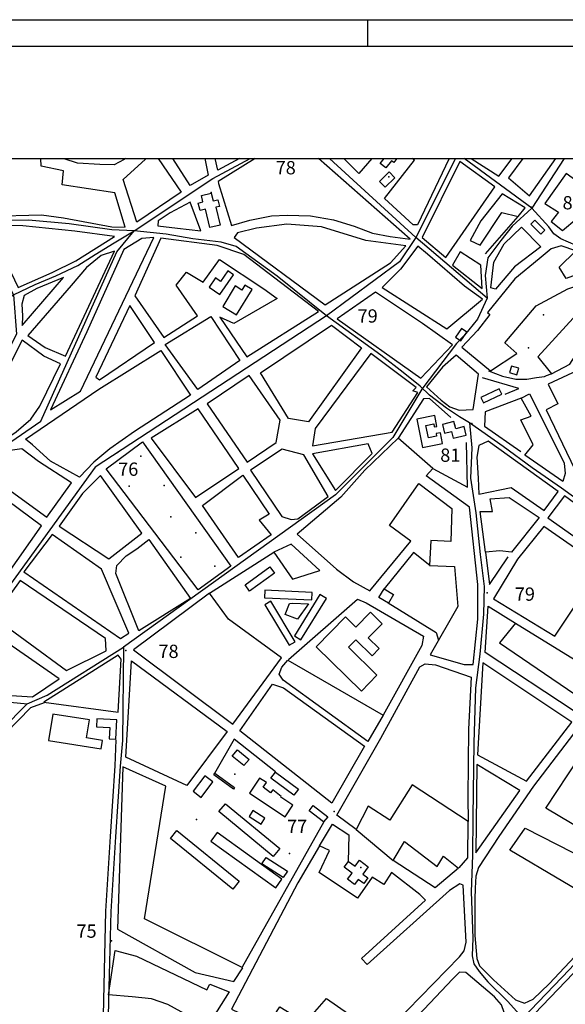
# Model space of a CAD drawing. Extents: x 6449 to 7413, y -6945 to -6322.
# Drawn here: x 6594 to 6696, y -6508 to -6322 of the extents above; entities that cross this region are included whole.
import ezdxf

# ---------------------------------------------------------------- set-up
doc = ezdxf.new("R2010")
doc.units = 0
doc.header["$LTSCALE"] = 5
doc.header["$MEASUREMENT"] = 0
doc.layers.add('COROGRAFIA', color=7, linetype='CONTINUOUS')
doc.layers.add('SQUADRA', color=7, linetype='CONTINUOUS')

msp = doc.modelspace()

# ---------------------------------------------------------------- linework, layer by layer
at = {"layer": 'COROGRAFIA'}
for points in [[(6675.77, -6348.62, 0.36), (6668.32, -6363.51, 0.16), (6665.23, -6368.09, 0.16), (6651.5, -6378.26, 0.33), (6608, -6406.74, -0.2), (6575.91, -6450.97, -0.55)], [(6586.33, -6348.62, -1.16), (6586.2, -6349.15, -1.16), (6586.72, -6353.02, -1.16), (6587.54, -6357.6, -1.16), (6588.21, -6359.48, -1.19), (6597.88, -6359.23, -1.03), (6602.03, -6359.8, -0.93), (6611.09, -6361.51, -0.83), (6613.6, -6361.54, -0.78), (6611.65, -6355.06, -1.03), (6601.77, -6353.6, -1.03), (6601.99, -6350.91, -1.03), (6597.84, -6350.07, -1.03), (6597.76, -6348.62, -1.03)], [(6613.65, -6348.62, -0.53), (6613.45, -6348.83, -0.53), (6611.53, -6349.8, -0.53), (6608.83, -6349.77, -0.57), (6604.67, -6349.5, -0.62), (6602.11, -6348.69, -0.65), (6602.05, -6348.62, -0.65)], [(6619.82, -6348.62, -0.5), (6624.17, -6354.96, -0.53), (6615.78, -6360.59, -0.65), (6613.25, -6352.6, -0.71), (6617.45, -6348.73, -0.71), (6617.52, -6348.62, -0.71)], [(6696.23, -6348.62, 0.36), (6690.13, -6357.94, 0.29), (6686.4, -6361.34, 0.29), (6684.27, -6364.05, 0.29), (6681.86, -6367.33, 0.29), (6681.34, -6370.65, 0.29), (6681.7, -6374.89, 0.24), (6679.87, -6378.86, 0.24), (6677.45, -6381.91, 0.24), (6675.93, -6383.48, 0.24), (6669.45, -6392.04, 0.14), (6663.94, -6401.15, 0.26), (6653.19, -6411.95, 0.07), (6613.29, -6440.63, -0.2)], [(6615.28, -6362.21, -0.46), (6630.12, -6352.38, -0.55), (6637.13, -6348.62, -0.26)], [(6628.61, -6348.62, -0.51), (6629.22, -6351.76, -0.43), (6625.87, -6353.73, -0.43), (6622.6, -6348.62, -0.49)], [(6635.14, -6348.62, -0.31), (6631.04, -6350.82, -0.47), (6630.53, -6348.62, -0.47)], [(6638.07, -6348.62, 0.03), (6631.13, -6352.95, -0.24), (6631.16, -6353.34, -0.09)], [(6631.16, -6353.34, -0.09), (6633.61, -6361.22, 0.03), (6637.06, -6360.24, 0.03), (6641.14, -6359.44, 0.03), (6644.08, -6359.31, 0.03), (6648.5, -6359.4, 0.08), (6652.78, -6360.17, 0.08), (6656.72, -6361.39, 0.08), (6660.12, -6362.65, 0.08), (6663.47, -6363.33, 0.08), (6667.23, -6363.8, -0.01), (6649.99, -6348.62, 0.01)], [(6681.7, -6374.89, 0.24), (6668.32, -6363.51, 0.16), (6652.03, -6348.62, 0.1)], [(6657.6, -6351.42, 0.28), (6654.78, -6348.62, 0.25)], [(6660, -6348.62, 0.22), (6657.6, -6351.42, 0.28)], [(6661.59, -6349.54, 0.32), (6662.31, -6348.62, 0.32)], [(6664.73, -6348.62, 0.32), (6664.14, -6349.36, 0.32), (6663.73, -6349.04, 0.32), (6662.66, -6350.39, 0.32), (6661.59, -6349.54, 0.32)], [(6674.59, -6348.62, 0.2), (6668.6, -6361.12, 0.25), (6667.78, -6361.09, 0.25), (6662.38, -6356.14, 0.23), (6668.05, -6348.96, 0.22), (6667.6, -6348.62, 0.22)], [(6706.28, -6365.66, 0.64), (6701.49, -6365.41, 0.31), (6698.43, -6364.97, 0.31), (6695.57, -6363.76, 0.35), (6694.25, -6362.8, 0.35), (6693.3, -6361.47, 0.35), (6690.13, -6357.94, 0.29), (6677.37, -6348.62, 0.36)], [(6678.69, -6348.62, 0.33), (6683.91, -6351.92, 0.33), (6686.41, -6348.62, 0.36)], [(6688.41, -6348.62, 0.28), (6685.72, -6352.27, 0.28), (6689.71, -6355.64, 0.28), (6694.63, -6348.62, 0.31)], [(6681.41, -6366.57, 0.33), (6687.57, -6359.56, 0.04)], [(6555.1, -6391.39, -1.62), (6559.39, -6389.88, -1.42), (6562.76, -6388.57, -1.23), (6565.22, -6387.51, -1.08), (6568.69, -6385.78, -0.99), (6571.67, -6384.3, -1), (6574.09, -6383.31, -1), (6578.23, -6382.08, -0.96), (6581.57, -6380.86, -0.96), (6584.44, -6379.58, -0.91), (6587.53, -6377.55, -0.88), (6592.63, -6374.27, -0.9), (6596.67, -6372.32, -0.89), (6600.59, -6370.7, -0.9), (6604.74, -6368.77, -0.9), (6608, -6366.67, -0.75), (6611.55, -6364.47, -0.63), (6615.28, -6362.21, -0.46)], [(6710.55, -6421.23, 0.04), (6706.54, -6418.56, 0.08), (6701.83, -6415.18, 0.08), (6695.71, -6410.69, 0.13), (6690.21, -6406.85, 0.2), (6684.74, -6402.85, 0.27), (6678.41, -6398.42, 0.27), (6676.54, -6397.29, 0.3), (6674.07, -6395.63, 0.36), (6670.87, -6393.18, 0.44), (6669.14, -6391.49, 0.53), (6665.94, -6388.89, 0.59), (6661.73, -6385.62, 0.4), (6651.5, -6378.26, 0.33), (6642.2, -6370.76, 0.35), (6634.49, -6365.19, 0.29), (6631.66, -6364.36, 0.27), (6626.32, -6363.77, 0.16), (6621.36, -6362.87, 0.04), (6615.28, -6362.21, -0.46)], [(6681.99, -6388.6, 0.52), (6684.62, -6389.63, 0.52), (6687.11, -6390.15, 0.5), (6689.2, -6390.14, 0.5), (6691.01, -6389.88, 0.5), (6692.5, -6389.69, 0.5), (6692.88, -6389.48, 0.5), (6693.78, -6389.16, 0.5)], [(6685.09, -6392.97, 0.35), (6687.7, -6391.93, 0.35), (6680.85, -6389.94, 0.21)], [(6674.88, -6397.4, 0.51), (6670.84, -6393.81, 0.38), (6669.73, -6393.89, 0.38), (6664.96, -6401.28, 0.36)], [(6688.13, -6393.77, 0.34), (6681.35, -6396.32, 0.34), (6681.21, -6399.02, 0.34), (6688.04, -6403.81, 0.24)], [(6678.41, -6398.42, 0.27), (6678.83, -6403.11, 0.05), (6678.57, -6408.81, 0.07), (6679.6, -6415.33, 0.11), (6680.4, -6423.21, -0.07), (6681.15, -6429.2, 0.02), (6681.02, -6434.43, -0.01), (6680.31, -6441.95, -0.06), (6679.55, -6448.31, -0.12), (6679.19, -6458.64, -0.17), (6678.99, -6472.63, -0.28), (6678.96, -6479.82, -0.33), (6678.68, -6486.69, -0.33), (6679.02, -6495.4, -0.39), (6678.88, -6498.75, -0.47), (6679.2, -6500.29, -0.47), (6680.23, -6501.73, -0.47), (6681.85, -6503.68, -0.59), (6685.57, -6507.28, -0.64), (6688.45, -6510.46, -0.64)], [(6671.5, -6407.02, 0.23), (6678.04, -6410.48, 0.24), (6677.81, -6402.08, 0.24)], [(6629.49, -6430.48, -0.07), (6641.59, -6422.74, 0.03)], [(6670.95, -6425.27, 0.07), (6667.83, -6422.82, 0.03), (6662.33, -6429.67, -0.01)], [(6681.42, -6422.74, -0.01), (6682.15, -6428.81, -0.05), (6685.68, -6423.6, -0.05)], [(6644.34, -6442.95, -0.13), (6657.31, -6431.58, -0.07), (6658.97, -6432.26, -0.07), (6669.76, -6438.56, 0.11), (6669.41, -6440.31, 0.11), (6662.18, -6453.46, -0.11)], [(6663.08, -6432.31, -0.06), (6672.14, -6437.87, -0.06), (6672.54, -6439.34, -0.06)], [(6687.06, -6436.14, 0.01), (6701.39, -6444.97, -0.02)], [(6598.97, -6449.69, -0.74), (6613.29, -6440.63, -0.2), (6613.09, -6458.21, -0.51)], [(6704.87, -6447.92, 0), (6690.45, -6466.83, 0.01), (6683.88, -6476.26, -0.06), (6680.1, -6482.13, -0.07), (6679.61, -6483.74, -0.1), (6679.48, -6485.99, -0.12), (6679.42, -6488.07, -0.15), (6679.41, -6494.9, -0.49), (6679.76, -6499.27, -0.46), (6680.3, -6500.65, -0.46), (6682.91, -6503.3, -0.46), (6687.07, -6507.05, -0.46), (6688.75, -6507.68, -0.48), (6690.4, -6506.92, -0.48), (6693.37, -6504.02, -0.48), (6705.9, -6490.68, -0.38), (6686.01, -6478.84, -0.32), (6688.85, -6474.71, -0.32), (6697.81, -6479.27, -0.29)], [(6595.17, -6451.28, -0.65), (6597.07, -6450.49, -0.69), (6598.97, -6449.69, -0.74)], [(6558.74, -6456.64, -1.51), (6560.82, -6456.03, -1.45), (6564.41, -6454.01, -1.31), (6567.94, -6453.05, -1.12), (6572.39, -6451.87, -0.95), (6575.91, -6450.97, -0.55), (6583.21, -6450.43, -0.68), (6588.57, -6450.69, -0.7), (6594.6, -6451.22, -0.65), (6595.17, -6451.28, -0.65)], [(6595.17, -6451.28, -0.65), (6590.41, -6456.15, -0.65), (6585.64, -6461.01, -0.65)], [(6595.89, -6451.98, -0.65), (6598.46, -6451.08, -0.67)], [(6595.89, -6451.98, -0.65), (6586.36, -6461.71, -0.65)], [(6611.88, -6458.07, -0.51), (6611.69, -6463, -0.51), (6610.82, -6476.3, -0.49), (6609.89, -6490.33, -0.49), (6609.51, -6507.1, -0.55), (6608.98, -6533.41, -0.78)], [(6613.09, -6458.21, -0.51), (6612.68, -6463.07, -0.51), (6611.81, -6476.37, -0.49), (6610.89, -6490.38, -0.49), (6610.51, -6507.12, -0.55), (6609.98, -6533.43, -0.78)], [(6641.88, -6464.13, 0.03), (6634.09, -6457.97, -0.36), (6630.45, -6464.43, -0.36)], [(6700.05, -6475.28, -0.18), (6692.75, -6470.93, -0.18), (6701.03, -6458.41, -0.18)], [(6635.69, -6500.83, -0.47), (6651.03, -6473.45, 0.17)], [(6650.18, -6478.06, -0.3), (6652.65, -6473.97, -0.3), (6655.68, -6475.96, -0.3), (6655.57, -6481.06, -0.3)], [(6676.45, -6482.2, -0.32), (6678.07, -6480.27, -0.29), (6678.16, -6473.44, -0.23)], [(6657.08, -6474.97, -0.3), (6664.04, -6480.79, -0.36)], [(6688.45, -6510.46, -0.64), (6697.22, -6501.34, -0.48), (6706.13, -6491.65, -0.45)], [(6689.17, -6511.16, -0.64), (6697.95, -6502.03, -0.48), (6706.86, -6492.32, -0.45)]]:
    msp.add_polyline3d(points, dxfattribs=at)
for points in [[(6669.47, -6363.5, 0), (6673.95, -6367.23, 0), (6683.14, -6353.96, 0.27), (6676.58, -6349.16, 0.31)], [(6661.44, -6352.93, 0.32), (6663.27, -6351.14, 0.32), (6664.36, -6352.26, 0.32), (6662.51, -6354.04, 0.31)], [(6696.56, -6351.46, 0.41), (6692.56, -6357.1, 0.39), (6695.13, -6358.72, 0.39), (6693.77, -6360.51, 0.39), (6695.88, -6362.17, 0.39), (6698.59, -6359.94, 0.39), (6701.24, -6358.95, 0.39), (6703.58, -6356.88, 0.39), (6700.23, -6354.1, 0.39)], [(6629.55, -6361.61, 0.14), (6628.71, -6358.15, 0.14), (6627.7, -6358.39, 0.14), (6627.37, -6357.01, 0.13), (6628.24, -6356.79, 0.14), (6627.95, -6355.6, 0.13), (6629.81, -6355.15, 0.14), (6630.17, -6356.61, 0.14), (6631.04, -6356.4, 0.14), (6631.34, -6357.63, 0.14), (6630.65, -6357.8, 0.14), (6631.46, -6361.15, 0.14)], [(6687.57, -6359.56, 0.04), (6688.89, -6357.89, 0.14), (6684.53, -6355.24, 0.14), (6680.54, -6360.33, 0.14), (6678.49, -6364.08, 0.14), (6680.43, -6364.93, 0.14), (6684.5, -6358.79, 0.14)], [(6625.87, -6356.82, -0.48), (6622.1, -6358.86, -0.48), (6619.8, -6360.38, -0.48), (6619.79, -6361.32, -0.47), (6623.47, -6361.74, -0.35), (6627.83, -6362.24, -0.16)], [(6615.28, -6362.21, -0.46), (6611.1, -6362.07, -0.63), (6603.07, -6360.92, -0.63), (6595.4, -6360.2, -0.73), (6585.2, -6360.3, -1.07), (6592.63, -6374.27, -0.9), (6593.19, -6381.69, -0.99), (6578.13, -6411.46, -1), (6585.79, -6406.33, -0.67), (6597.73, -6398.09, -0.26), (6612.04, -6366.19, -0.56)], [(6634.1, -6363.47, -0.05), (6651.21, -6376.17, 0.11), (6663.56, -6368.27, 0.35), (6666.4, -6365.09, 0.31), (6658.88, -6364.05, 0.31), (6650.55, -6361.48, 0.31), (6644.06, -6360.99, 0.31), (6638.32, -6361.71, 0.21), (6634.75, -6362.64, -0.01)], [(6690.69, -6360.25, 0.39), (6689.94, -6361, 0.39), (6691.83, -6362.88, 0.31), (6692.58, -6362.13, 0.31)], [(6593.47, -6372.93, -0.92), (6599.88, -6370.07, -0.9), (6604.36, -6367.91, -0.9), (6611.58, -6363.29, -0.72), (6604.16, -6362.3, -0.72), (6594.34, -6361.32, -0.72), (6587.83, -6361.21, -0.8)], [(6688.2, -6361.56, 0.42), (6691.82, -6365.24, 0.32), (6686.87, -6369.01, 0.27), (6683.31, -6373.2, 0.25), (6682.39, -6372.95, 0.25), (6682.95, -6368.16, 0.27), (6684.92, -6364.69, 0.41)], [(6599.56, -6395.94, -0.24), (6605.24, -6392.41, -0.13), (6619.02, -6363.51, -0.44), (6616.73, -6363.7, -0.52), (6613.38, -6365.75, -0.76), (6606.4, -6381.25, -0.47)], [(6631.45, -6378.48, 0.31), (6636.48, -6385.98, 0.19), (6649.96, -6377.42, 0.19), (6635.97, -6366.69, 0.19), (6630.95, -6364.98, 0.19), (6620.3, -6363.64, 0.07), (6615.42, -6374.5, -0.02), (6620.88, -6382.32, -0.15), (6627.21, -6378.26, -0.13), (6623.21, -6372.46, 0.07), (6625.17, -6370.02, 0.08), (6628.3, -6371.91, 0.08), (6631.37, -6367.64, 0.08), (6639.73, -6373.13, 0.08), (6642.21, -6374.99, 0.08), (6634.07, -6379.66, 0.07)], [(6595.33, -6381.95, -0.96), (6598.59, -6384.21, -0.96), (6602.39, -6385.86, -0.5), (6611.64, -6366.06, -0.41), (6609.09, -6366.88, -0.64), (6606.34, -6369.12, -0.78), (6603.45, -6372.55, -0.86)], [(6661.99, -6372.93, -0.01), (6674.12, -6380.71, 0.01), (6680.84, -6375.1, 0.31), (6677.44, -6372.63, 0.31), (6670.51, -6366.66, 0.31), (6668.7, -6365.15, 0.09), (6665.42, -6369.43, 0.07)], [(6676.66, -6366.2, 0.32), (6675.22, -6368.71, 0.13), (6680.79, -6373.09, 0.13), (6680.54, -6368.69, 0.14)], [(6698.4, -6365.98, 0.47), (6695.66, -6365.08, 0.47), (6693.78, -6365.63, 0.46), (6691.47, -6367.51, 0.41), (6686.93, -6371.27, 0.37), (6681.77, -6377.63, 0.34), (6682.21, -6378.01, 0.34), (6679.88, -6380.99, 0.34), (6676.97, -6384.15, 0.34), (6682.33, -6388.59, 0.34), (6687.3, -6385.31, 0.3), (6685.02, -6383.35, 0.3), (6690.92, -6376.35, 0.3), (6696.88, -6373.17, 0.3), (6700.44, -6371.97, 0.32), (6699.17, -6370.25, 0.34), (6696.57, -6371.2, 0.34), (6695.26, -6369.11, 0.34)], [(6629.4, -6372.83, 0.08), (6631.45, -6374.24, 0.08), (6633.99, -6370.54, 0.25), (6632.91, -6369.8, 0.25), (6631.56, -6371.78, 0.25), (6630.58, -6371.1, 0.25)], [(6602.03, -6371.02, -0.72), (6596.98, -6373.11, -0.72), (6594.62, -6374.44, -0.8), (6594.15, -6376.03, -0.88), (6594.32, -6378.24, -0.93), (6594.23, -6380.06, -0.97)], [(6631.96, -6376.48, 0.23), (6634.58, -6378.07, 0.2), (6637.49, -6373.27, 0.2), (6636.14, -6372.45, 0.19), (6635.57, -6373.39, 0.19), (6634.31, -6372.62, 0.19)], [(6660.72, -6373.77, -0.02), (6653.5, -6378.78, -0.02), (6669.22, -6389.99, 0.15), (6675.19, -6383.7, 0.1), (6669.56, -6379.71, 0.1)], [(6691.24, -6385.97, 0.38), (6693.79, -6389.15, 0.33), (6697.29, -6387.37, 0.33), (6699.41, -6383.99, 0.33), (6699.4, -6381.67, 0.47), (6703.79, -6377.12, 0.35), (6701.9, -6374.29, 0.35)], [(6614.51, -6376.27, 0.04), (6608.08, -6389.81, -0.01), (6608.79, -6390.32, -0.01), (6619.15, -6383.28, -0.03)], [(6621.17, -6383.62, 0.22), (6629.73, -6378.38, 0.21), (6635.19, -6386.63, 0.13), (6627.31, -6392.14, -0.08)], [(6639.09, -6388.98, 0.11), (6652.46, -6380.02, 0.19), (6658.05, -6384.26, 0.19), (6648.1, -6398.18, 0), (6644.32, -6397.56, 0)], [(6675.74, -6382.24, 0.2), (6676.78, -6382.95, 0.2), (6677.9, -6381.32, 0.2), (6676.86, -6380.61, 0.2)], [(6587.52, -6403.87, -0.66), (6593.12, -6400.11, -0.24), (6595.89, -6397.69, -0.24), (6597.59, -6395.27, -0.21), (6601.42, -6387.29, -0.47), (6598.32, -6385.83, -0.78), (6594.23, -6382.84, -0.99), (6589.43, -6392.26, -0.99), (6584.03, -6402.3, -1.09)], [(6620.32, -6384.77, 0.08), (6625.92, -6393.18, 0.03), (6615.38, -6400, -0.03), (6610.72, -6403.3, -0.03), (6607.7, -6405.79, -0.02), (6605.04, -6408.64, -0.02), (6599.59, -6405.59, -0.07), (6596.2, -6402.56, -0.24), (6594.86, -6401.44, -0.41), (6608.68, -6392.08, -0.09)], [(6649.33, -6399.43, 0.28), (6648.88, -6402.73, 0.28), (6663.87, -6400.14, 0.1), (6668.68, -6392.71, 0.24), (6667.75, -6392.35, 0.24), (6668.38, -6391.72, 0.24), (6659.84, -6385.34, 0.15)], [(6675.89, -6385.64, 0.35), (6673.32, -6387.92, 0.35), (6670.31, -6391.6, 0.19), (6673.09, -6394.1, 0.19), (6674.71, -6395.36, 0.19), (6676.47, -6396.02, 0.19), (6679.06, -6395.88, 0.09), (6680.1, -6389.24, 0.09)], [(6686.3, -6387.74, 0.5), (6685.94, -6388.94, 0.5), (6687.31, -6389.34, 0.5), (6687.66, -6388.11, 0.5)], [(6698.22, -6407.15, -0.03), (6706.62, -6397.8, 0.33), (6706.58, -6396.46, 0.33), (6703.13, -6389.45, 0.35), (6700.45, -6387.74, 0.35), (6693.18, -6391.09, 0.33), (6695.02, -6394.83, 0.33), (6692.81, -6395.95, 0.33)], [(6636.56, -6405.82, 0.09), (6642, -6402.1, 0.09), (6642.75, -6397.86, 0.04), (6636.96, -6389.48, 0.04), (6629.05, -6394.8, -0.03)], [(6680.55, -6393.61, 0.25), (6681.03, -6394.62, 0.25), (6684.48, -6392.99, 0.25), (6684, -6391.97, 0.25)], [(6689.7, -6392.94, 0.32), (6695.34, -6404.17, 0.4), (6696.22, -6405.96, 0.4), (6696.39, -6407.92, 0.32), (6695.98, -6409.45, 0.24), (6688.78, -6404.49, 0.24), (6690.34, -6402.52, 0.24), (6688.06, -6397.84, 0.25), (6689.98, -6397.15, 0.34), (6688.13, -6393.77, 0.34)], [(6627.32, -6395.74, -0.01), (6618.48, -6401.29, -0.01), (6626.82, -6412.43, -0.07), (6634.97, -6406.98, -0.07)], [(6671.85, -6397, 0.55), (6668.46, -6397.67, 0.44), (6669.52, -6403.03, 0.39), (6673.31, -6402.28, 0.39), (6672.91, -6400.25, 0.48), (6672.11, -6400.41, 0.48), (6672.21, -6400.91, 0.48), (6670.65, -6401.22, 0.48), (6670.19, -6398.87, 0.48), (6671.66, -6398.58, 0.48), (6671.77, -6399.17, 0.48), (6672.26, -6399.07, 0.48)], [(6673.32, -6398.7, 0.48), (6673.72, -6400.34, 0.39), (6674.99, -6400.03, 0.39), (6675.29, -6401.3, 0.39), (6677.76, -6400.7, 0.39), (6677.37, -6399.11, 0.39), (6675.79, -6399.51, 0.39), (6675.46, -6398.17, 0.39)], [(6664.98, -6401.27, 0.36), (6658.71, -6407.28, 0.24), (6654.16, -6412.37, 0.2), (6645.96, -6419.35, -0.07), (6653.39, -6425.92, -0.06), (6656.6, -6428.31, -0.09), (6659.63, -6430.01, -0.15), (6667.34, -6420.7, -0.1), (6663.32, -6417.7, -0.07), (6668.89, -6409.82, 0), (6675.08, -6414.55, 0), (6674.9, -6420.72, 0), (6671.09, -6420.52, 0), (6670.88, -6425.24, 0), (6675.55, -6425.44, 0), (6676.2, -6433, 0), (6671, -6442.05, -0.07), (6677.36, -6443.9, -0.14), (6679.08, -6443.89, -0.14), (6679.97, -6435.33, -0.03), (6679.93, -6428.81, 0.01), (6678.4, -6414.29, 0.12), (6670.26, -6408.36, 0.23), (6671.5, -6407.02, 0.23)], [(6598.89, -6416.16, -0.3), (6603.51, -6409.67, -0.16), (6597.34, -6405.67, -0.17), (6594.16, -6403.3, -0.45), (6591.98, -6403.59, -0.47), (6588.94, -6405.16, -0.56), (6585.99, -6406.81, -0.75)], [(6633.52, -6425.41, 0.07), (6627.34, -6429.82, -0.17), (6610.05, -6407.05, -0.16), (6616.89, -6401.97, -0.16)], [(6637.18, -6407.32, 0.1), (6643.08, -6416.03, -0.01), (6644.86, -6416.57, -0.03), (6646.07, -6416.44, -0.03), (6651.81, -6412.27, 0.14), (6647.25, -6404.43, 0.14), (6643.18, -6403.34, 0.04)], [(6648.84, -6404.24, 0.16), (6653.18, -6411.14, 0.04), (6660.09, -6404.15, 0.08), (6659.35, -6402.37, 0.03)], [(6680.16, -6411.8, 0.06), (6686.22, -6410.58, 0.09), (6692.41, -6414.92, 0.09), (6695.05, -6411.3, 0.19), (6681.9, -6401.87, 0.2), (6680.13, -6402.64, 0.2), (6679.77, -6404.85, 0.21), (6680.01, -6408.78, 0.21)], [(6597.88, -6417.79, -0.13), (6584.87, -6408.21, -0.66), (6579.82, -6411.2, -1.09), (6578.4, -6412.71, -1.12), (6573.4, -6424.62, -1.12), (6586.59, -6433.79, -0.39)], [(6608.96, -6408.31, -0.19), (6605.56, -6411.67, -0.16), (6601.23, -6417.85, -0.3), (6610.54, -6423.97, -0.18), (6616.75, -6419.15, -0.18)], [(6628.15, -6413.94, -0.1), (6635.73, -6408.25, -0.1), (6640.71, -6415.61, -0.03), (6638.82, -6416.71, -0.03), (6641.09, -6419.48, -0.06), (6634.95, -6423.75, -0.13)], [(6680.4, -6415.06, 0.07), (6682.71, -6415.08, 0.07), (6682.29, -6412.72, 0.07), (6685.85, -6412.48, 0.07), (6691.47, -6416.24, 0.07), (6686.32, -6422.74, 0.07), (6684.09, -6422.49, 0.07), (6681.42, -6422.74, -0.01)], [(6703.98, -6423.95, 0.09), (6706.64, -6419.76, 0.09), (6696.26, -6412.14, 0.19), (6693.15, -6416.26, 0.1)], [(6692.4, -6417.89, 0.11), (6687.41, -6424.05, 0.11), (6682.92, -6431.56, -0.06), (6694.45, -6438.56, -0.06), (6699.49, -6431.05, -0.02), (6703.28, -6425.53, -0.02)], [(6599.91, -6419.41, -0.11), (6594.53, -6426.43, -0.19), (6612.72, -6438.98, -0.19), (6614.28, -6437.97, -0.19), (6609.16, -6425.93, -0.19)], [(6618.04, -6420.38, -0.1), (6625.88, -6431.45, -0.16), (6616.17, -6437.57, -0.22), (6611.87, -6426.79, -0.22), (6612.05, -6425.25, -0.22), (6613.82, -6423.45, -0.15), (6615.83, -6422.09, -0.12)], [(6641.59, -6422.74, 0.03), (6645.09, -6427.83, 0.12), (6650.23, -6426.2, 0.11), (6644.83, -6421.24, -0.01)], [(6636.17, -6428.89, 0.13), (6640.84, -6425.51, 0.13), (6641.7, -6426.7, 0.13), (6637.02, -6430.07, 0.13)], [(6588.82, -6434.98, -0.43), (6602.6, -6445, -0.35), (6610.02, -6441.3, -0.27), (6609.94, -6439.01, -0.27), (6593.85, -6428.1, -0.2)], [(6662.35, -6429.65, -0.01), (6664.11, -6430.71, -0.01), (6663.13, -6432.32, -0.06), (6661.36, -6431.25, -0.06)], [(6615.17, -6441.16, -0.35), (6633.84, -6455.15, -0.33), (6643.02, -6442.62, -0.12), (6633.03, -6435.37, -0.04), (6629.49, -6430.48, -0.07)], [(6639.91, -6429.93, -0.14), (6639.84, -6431.33, -0.14), (6648.73, -6431.74, 0.08), (6648.79, -6430.34, 0.08)], [(6645.47, -6438.49, -0.04), (6646.67, -6439.23, -0.12), (6651.46, -6431.45, -0.11), (6650.26, -6430.71, -0.11)], [(6641, -6432, 0.06), (6639.89, -6432.67, -0.06), (6644.48, -6440.28, -0.06), (6645.59, -6439.61, -0.06)], [(6646.04, -6435.34, -0.03), (6643.71, -6434.47, -0.27), (6644.56, -6432.44, -0.19), (6645.15, -6432.35, -0.19), (6648.12, -6432.48, 0.01)], [(6684.04, -6439.81, 0.01), (6698.23, -6449.48, 0), (6701.41, -6444.89, -0.03), (6703.88, -6446.44, -0.01), (6699.25, -6452.76, -0.01), (6698.08, -6452.69, -0.01), (6681.33, -6441.64, -0.12), (6681.9, -6432.89, -0.12), (6687.06, -6436.14, 0.01)], [(6649.55, -6440.57, 0.14), (6658.06, -6448.89, 0.12), (6660.99, -6445.9, 0.11), (6655.63, -6440.65, 0.11), (6657, -6439.25, 0.11), (6660.09, -6442.26, 0.11), (6661.41, -6440.91, 0.11), (6659.35, -6438.9, 0.11), (6661.98, -6436.21, 0.11), (6659.77, -6434.04, 0.11), (6657.01, -6436.86, 0.11), (6655.05, -6434.95, 0.11)], [(6587.98, -6437.41, -0.31), (6578.9, -6449.35, -0.45), (6588.15, -6449.49, -0.51), (6596.2, -6449.96, -0.51), (6601.19, -6446.57, -0.42)], [(6598.33, -6451.01, -0.33), (6612.27, -6452.86, -0.25), (6612.87, -6442.89, -0.03), (6612.31, -6442.12, -0.07)], [(6632.8, -6456.5, -0.28), (6625.2, -6466.7, -0.33), (6613.71, -6461.32, -0.11), (6614.81, -6443.21, 0.02)], [(6662.18, -6453.46, -0.11), (6659.27, -6458.39, -0.11), (6643.37, -6446.84, -0.03), (6642.6, -6445.71, -0.06), (6643.06, -6444.42, -0.06), (6644.24, -6443.05, -0.09)], [(6657.08, -6474.97, -0.3), (6653.44, -6472.24, -0.3), (6661.69, -6457.78, 0.03), (6669.07, -6444.31, 0.28), (6670.08, -6443.77, 0.28), (6672.02, -6443.94, 0.15), (6678.72, -6446.3, 0.07), (6678.23, -6456.08, 0.01), (6678.05, -6468.88, -0.19), (6678.16, -6473.44, -0.23), (6667.63, -6466.53, -0.19), (6663.43, -6473.18, -0.31), (6659.31, -6470.57, -0.32)], [(6689.1, -6465.84, -0.06), (6697.66, -6454.75, 0.07), (6680.89, -6443.6, 0.12), (6679.9, -6460.92, -0.15)], [(6641.35, -6447.63, 0), (6643.43, -6448.31, 0), (6658.62, -6459.26, 0.04), (6652.47, -6470.03, -0.19), (6635.2, -6456.38, -0.17)], [(6599.98, -6453.24, -0.23), (6599.2, -6458.22, -0.24), (6609.13, -6459.77, -0.24), (6609.38, -6458.2, -0.11), (6606.36, -6457.73, -0.11), (6606.9, -6454.32, -0.11)], [(6612.02, -6454.34, -0.36), (6608.3, -6454.15, -0.36), (6608.22, -6455.62, -0.36), (6610.73, -6455.75, -0.36), (6610.62, -6457.88, -0.36), (6611.83, -6457.95, -0.36)], [(6633.77, -6461.13, -0.09), (6634.75, -6459.95, -0.09), (6636.94, -6461.76, -0.07), (6635.96, -6462.94, -0.07)], [(6679.77, -6462.74, -0.06), (6679.56, -6479.34, -0.16), (6687.88, -6467.65, -0.16)], [(6621.28, -6466.79, -0.27), (6613.2, -6463.15, -0.27), (6612.15, -6493.72, -0.5), (6626.8, -6501.9, -0.46), (6634.03, -6503.57, -0.46), (6635.77, -6501, -0.45), (6617.26, -6491.79, -0.38)], [(6626.4, -6467.77, -0.25), (6627.92, -6468.92, -0.27), (6630.12, -6466.01, -0.27), (6628.59, -6464.86, -0.27)], [(6630.51, -6464.35, -0.36), (6634.21, -6467.06, -0.36), (6633.97, -6467.4, -0.36), (6630.28, -6464.66, -0.36)], [(6641.01, -6465.3, -0.06), (6641.87, -6464.14, -0.09), (6646.23, -6467.34, -0.09), (6645.37, -6468.5, -0.11)], [(6638.87, -6465.29, -0.11), (6636.99, -6468.12, -0.12), (6643.69, -6472.57, -0.12), (6645.13, -6470.4, 0), (6642.87, -6468.9, 0), (6642.99, -6468.74, 0), (6641.4, -6467.52, 0), (6640.97, -6468.06, 0), (6639.55, -6466.97, 0), (6640.21, -6466.12, 0)], [(6631.24, -6471.6, -0.2), (6632.46, -6470.11, -0.16), (6642.71, -6478.57, -0.09), (6641.48, -6480.06, -0.09)], [(6650.95, -6473.55, 0.17), (6648.24, -6471.45, -0.06), (6649.01, -6470.45, -0.14), (6651.73, -6472.55, -0.14)], [(6637.65, -6471.41, 0.01), (6636.95, -6472.52, 0.01), (6639.2, -6473.95, -0.13), (6639.91, -6472.85, -0.13)], [(6622.14, -6476.65, -0.33), (6623.35, -6475.16, -0.33), (6635.07, -6484.68, -0.33), (6633.86, -6486.17, -0.33)], [(6630.92, -6475.54, -0.36), (6629.74, -6477.18, -0.37), (6641.93, -6485.94, -0.22), (6643.11, -6484.3, -0.22)], [(6664.04, -6480.79, -0.36), (6666.17, -6477.22, -0.36), (6672.34, -6481.95, -0.26), (6673.53, -6480, -0.24), (6676.35, -6482.22, -0.22), (6671.92, -6485.95, -0.32)], [(6646.12, -6484.99, -0.2), (6633.59, -6508.78, -0.43), (6640.34, -6512, -0.43), (6642.72, -6508.33, -0.39), (6647.56, -6511.3, -0.39), (6651.48, -6506.81, -0.38), (6661.85, -6514.03, -0.5), (6676.53, -6498.94, -0.28), (6677.38, -6497.8, -0.28), (6677.77, -6496.16, -0.28), (6677.23, -6485.44, -0.27), (6676.55, -6485.22, -0.27), (6674.61, -6486.43, -0.27), (6659.14, -6500.4, -0.5), (6658.1, -6499.26, -0.45), (6670.11, -6488.25, -0.27), (6669.08, -6487.23, -0.27), (6663.73, -6483.08, -0.25), (6662.3, -6485.33, -0.25), (6660.07, -6483.95, -0.25), (6657.33, -6487.88, -0.25), (6650.11, -6483.04, -0.26), (6652.04, -6478.92, -0.3), (6650.18, -6478.06, -0.3)], [(6639.35, -6481.46, -0.18), (6640.14, -6480.22, -0.18), (6644.17, -6482.79, -0.18), (6643.37, -6484.03, -0.18)], [(6655.65, -6480.97, -0.3), (6656.86, -6481.87, -0.3), (6657.68, -6480.76, -0.3), (6659.33, -6481.99, -0.3), (6658.3, -6483.37, -0.3), (6659.27, -6484.09, -0.3), (6658.5, -6485.12, -0.3), (6657.47, -6484.35, -0.3), (6656.77, -6485.3, -0.3), (6655.47, -6484.33, -0.3), (6656.34, -6483.16, -0.3), (6654.84, -6482.05, -0.3)], [(6611.74, -6497.72, -0.45), (6615.72, -6498.79, -0.45), (6629, -6505.14, -0.43), (6629.56, -6504.07, -0.43), (6633.21, -6505.53, -0.43), (6629.43, -6511.49, -0.43), (6628.19, -6511.54, -0.43), (6625.42, -6509.97, -0.43), (6621.63, -6507.91, -0.39), (6618.58, -6506.87, -0.38), (6614.95, -6506.47, -0.36), (6610.51, -6506.12, -0.47)], [(6636.18, -6536.75, -0.56), (6636.59, -6545.26, -0.56), (6637.3, -6545.84, -0.56), (6654.8, -6544.02, -0.6), (6683.51, -6514.03, -0.53), (6684.54, -6512.35, -0.53), (6684.85, -6511.01, -0.53), (6684.9, -6509.42, -0.53), (6684.42, -6507.96, -0.53), (6683.1, -6506.47, -0.54), (6677.73, -6501.91, -0.54), (6676.54, -6501.83, -0.54), (6675.23, -6503.06, -0.54), (6666.63, -6512.24, -0.55), (6665.92, -6513.79, -0.55), (6664.33, -6519.55, -0.57), (6653.07, -6532.54, -0.62), (6651.78, -6533.78, -0.62), (6649.52, -6535.12, -0.62), (6647.4, -6535.82, -0.62), (6645.22, -6536.27, -0.62), (6642.61, -6536.54, -0.62), (6639.39, -6536.51, -0.62)]]:
    msp.add_polyline3d(points, close=True, dxfattribs=at)
for p in [(6663.22, -6352.06, 0.44), (6629.79, -6355.04, 0.3), (6689.98, -6357.8, -0.01), (6651.49, -6378.24, -0.31), (6692.33, -6378.05, -2.4), (6689.47, -6384.24, -2.4), (6675.61, -6398.82, 0.36), (6678.8, -6398.49, -0.09), (6612.2, -6404, -0.67), (6616.56, -6404.69, -2.4), (6614.37, -6410.32, -2.41), (6620.93, -6410.19, -2.4), (6622.22, -6416.1, -0.16), (6626.94, -6419.12, -2.4), (6624.08, -6423.67, -2.4), (6630.47, -6425.36, -2.4), (6681.69, -6430.4, -0.32), (6613.73, -6441.23, -0.46), (6634.25, -6464.55, -0.72), (6652.92, -6471.6, -0.58), (6627.01, -6473.07, -0.72), (6644.55, -6479.46, -0.72), (6657.98, -6482.14, -0.23), (6611.05, -6495.9, -0.76)]:
    msp.add_point(p, dxfattribs=at)
at = {"layer": 'SQUADRA', "color": 6}
msp.add_line((6659.2, -6322.48), (6659.2, -6327.48), dxfattribs=at)
at = {"layer": 'SQUADRA', "color": 7, "flags": 128}
msp.add_lwpolyline([(7289.2, -6322.48), (7289.2, -6945.1), (6449.2, -6945.1), (6449.2, -6322.48)], close=True, dxfattribs=at)
at = {"layer": 'SQUADRA', "color": 6, "flags": 128}
msp.add_lwpolyline([(7284.2, -6327.48), (7284.2, -6940.1), (6454.2, -6940.1), (6454.2, -6327.48)], close=True, dxfattribs=at)
at = {"layer": 'SQUADRA', "color": 6}
msp.add_lwpolyline([(6483.93, -6348.62), (6823.73, -6348.62), (6823.73, -6586.08), (6483.93, -6586.08)], close=True, dxfattribs=at)

# ---------------------------------------------------------------- texts
at = {"layer": 'COROGRAFIA'}
for s, p in [('78', (6641.93, -6351.6, -8.29)), ('82', (6695.9, -6358.2, -8.29)), ('79', (6657.34, -6379.52, -8.29)), ('81', (6672.89, -6405.73, -8.29)), ('76', (6612.3, -6408.37, -8.29)), ('79', (6686.92, -6431.89, -8.29)), ('78', (6619.88, -6442.67, -8.29)), ('77', (6644.06, -6475.64, -8.29)), ('75', (6604.46, -6495.35, -8.29))]:
    msp.add_text(s, height=2.5, dxfattribs=at).set_placement(p)

doc.saveas('drawing.dxf')
